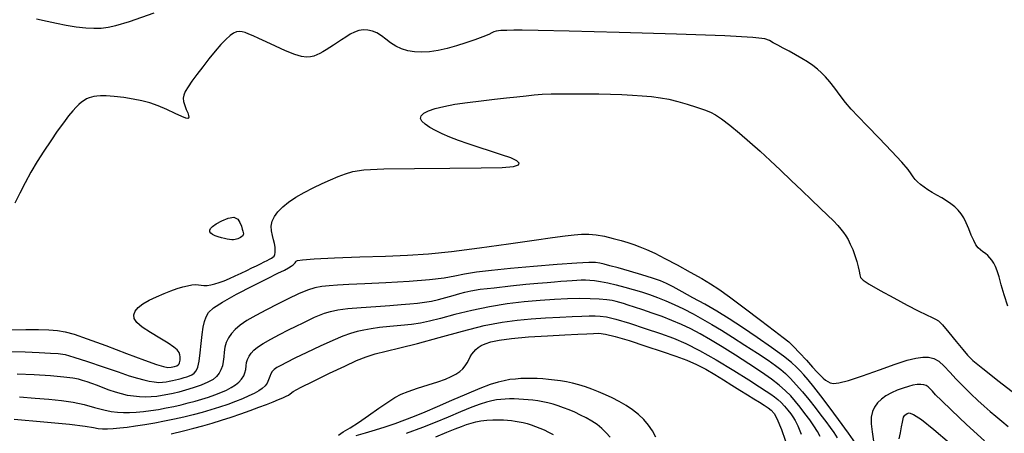
# Model space of a CAD drawing. Extents: x 351705 to 354905, y 1040492 to 1043492.
# Drawn here: x 353357 to 353507, y 1042429 to 1042492 of the extents above; entities that cross this region are included whole.
import ezdxf

# ---------------------------------------------------------------- set-up
doc = ezdxf.new("R2010")
doc.units = 0
doc.header["$MEASUREMENT"] = 0
doc.layers.add('INDEX', color=1, linetype='CONTINUOUS')
doc.layers.add('INTER', color=33, linetype='CONTINUOUS')

msp = doc.modelspace()

# ---------------------------------------------------------------- linework, layer by layer
at = {"layer": 'INDEX', "linetype": 'CONTINUOUS'}
for points, elevation in [([(353507.6, 1042448.59), (353507.02, 1042450.31), (353506.58, 1042451.82), (353506.23, 1042453.05), (353506.23, 1042453.05), (353505.95, 1042453.96), (353505.69, 1042454.62), (353505.44, 1042455.14), (353505.44, 1042455.14), (353505.16, 1042455.58), (353504.85, 1042455.98), (353504.51, 1042456.32), (353504.51, 1042456.32), (353504.15, 1042456.61), (353503.77, 1042456.89), (353503.4, 1042457.17), (353503.4, 1042457.17), (353503.05, 1042457.51), (353502.71, 1042457.95), (353502.37, 1042458.58), (353502.37, 1042458.58), (353502, 1042459.43), (353501.62, 1042460.39), (353501.24, 1042461.3), (353501.24, 1042461.3), (353500.86, 1042462.06), (353500.46, 1042462.68), (353500.01, 1042463.22), (353500.01, 1042463.22), (353499.49, 1042463.72), (353498.9, 1042464.21), (353498.24, 1042464.67), (353498.24, 1042464.67), (353497.52, 1042465.1), (353496.77, 1042465.52), (353496.04, 1042465.93), (353496.04, 1042465.93), (353495.38, 1042466.33), (353494.79, 1042466.74), (353494.26, 1042467.14), (353494.26, 1042467.14), (353493.81, 1042467.54), (353493.43, 1042467.93), (353493.13, 1042468.33), (353493.13, 1042468.33), (353492.84, 1042468.76), (353492.36, 1042469.42), (353491.41, 1042470.54), (353491.41, 1042470.54), (353489.83, 1042472.24), (353487.93, 1042474.23), (353486.12, 1042476.09), (353486.12, 1042476.09), (353484.74, 1042477.53), (353483.7, 1042478.64), (353482.82, 1042479.66), (353482.82, 1042479.66), (353481.98, 1042480.74), (353481.17, 1042481.82), (353480.43, 1042482.8), (353480.43, 1042482.8), (353479.77, 1042483.57), (353479.16, 1042484.19), (353478.52, 1042484.74), (353478.52, 1042484.74), (353477.82, 1042485.29), (353477.02, 1042485.83), (353476.15, 1042486.38), (353476.15, 1042486.38), (353475.2, 1042486.93), (353474.23, 1042487.46), (353473.31, 1042487.96), (353473.31, 1042487.96), (353472.49, 1042488.4), (353471.79, 1042488.77), (353471.2, 1042489.08), (353471.2, 1042489.08), (353470.52, 1042489.34), (353468.67, 1042489.57), (353464.39, 1042489.81), (353464.39, 1042489.81), (353457.01, 1042490.06), (353448.3, 1042490.31), (353440.67, 1042490.51), (353440.67, 1042490.51), (353435.92, 1042490.63), (353433.49, 1042490.68), (353432.21, 1042490.68), (353432.21, 1042490.68), (353431.15, 1042490.65), (353430.22, 1042490.61), (353429.55, 1042490.54), (353429.55, 1042490.54), (353429.17, 1042490.44), (353428.88, 1042490.28), (353428.39, 1042490.02), (353428.39, 1042490.02), (353427.5, 1042489.65), (353426.28, 1042489.2), (353424.89, 1042488.73), (353423.46, 1042488.28), (353422.04, 1042487.88), (353420.67, 1042487.57), (353420.67, 1042487.57), (353419.38, 1042487.38), (353418.18, 1042487.31), (353417.06, 1042487.36), (353417.06, 1042487.36), (353416.03, 1042487.53), (353415.08, 1042487.82), (353414.22, 1042488.24), (353414.22, 1042488.24), (353413.43, 1042488.76), (353412.71, 1042489.32), (353412.01, 1042489.84), (353412.01, 1042489.84), (353411.33, 1042490.25), (353410.64, 1042490.53), (353409.96, 1042490.68), (353409.96, 1042490.68), (353409.27, 1042490.71), (353408.59, 1042490.61), (353407.91, 1042490.39), (353407.91, 1042490.39), (353407.24, 1042490.05), (353406.57, 1042489.63), (353405.93, 1042489.19), (353405.93, 1042489.19), (353405.31, 1042488.78), (353404.71, 1042488.39), (353404.15, 1042488.03), (353404.15, 1042488.03), (353403.61, 1042487.7), (353403.1, 1042487.4), (353402.61, 1042487.13), (353402.61, 1042487.13), (353402.15, 1042486.9), (353401.69, 1042486.71), (353401.19, 1042486.59), (353401.19, 1042486.59), (353400.61, 1042486.56), (353399.85, 1042486.67), (353398.79, 1042486.99), (353398.79, 1042486.99), (353397.4, 1042487.55), (353395.85, 1042488.23), (353394.42, 1042488.89), (353394.42, 1042488.89), (353393.3, 1042489.41), (353392.46, 1042489.8), (353391.8, 1042490.08), (353391.8, 1042490.08), (353391.26, 1042490.3), (353390.78, 1042490.43), (353390.34, 1042490.48), (353390.34, 1042490.48), (353389.92, 1042490.43), (353389.47, 1042490.24), (353388.95, 1042489.87), (353388.95, 1042489.87), (353388.3, 1042489.28), (353387.55, 1042488.47), (353386.68, 1042487.47), (353386.68, 1042487.47), (353385.72, 1042486.31), (353384.76, 1042485.08), (353383.86, 1042483.9), (353383.86, 1042483.9), (353383.11, 1042482.88), (353382.53, 1042482.02), (353382.11, 1042481.33), (353382.11, 1042481.33), (353381.87, 1042480.79), (353381.78, 1042480.31), (353381.84, 1042479.8), (353381.84, 1042479.8), (353382.01, 1042479.21), (353382.25, 1042478.59), (353382.47, 1042478.05), (353382.47, 1042478.05), (353382.6, 1042477.67), (353382.65, 1042477.43), (353382.62, 1042477.28), (353382.62, 1042477.28), (353382.5, 1042477.22), (353382.19, 1042477.28), (353381.57, 1042477.52), (353381.57, 1042477.52), (353380.55, 1042477.99), (353379.29, 1042478.57), (353377.96, 1042479.14), (353377.96, 1042479.14), (353376.71, 1042479.58), (353375.48, 1042479.91), (353374.16, 1042480.17), (353374.16, 1042480.17), (353372.71, 1042480.39), (353371.28, 1042480.56), (353370.05, 1042480.66), (353369.18, 1042480.68), (353368.59, 1042480.63), (353368.16, 1042480.56), (353368.16, 1042480.56), (353367.79, 1042480.47), (353367.42, 1042480.35), (353367.06, 1042480.19), (353367.06, 1042480.19), (353366.68, 1042479.97), (353366.29, 1042479.69), (353365.88, 1042479.35), (353365.88, 1042479.35), (353365.45, 1042478.94), (353364.94, 1042478.38), (353364.31, 1042477.6), (353364.31, 1042477.6), (353363.51, 1042476.55), (353362.58, 1042475.26), (353361.58, 1042473.8), (353361.58, 1042473.8), (353360.54, 1042472.24), (353359.53, 1042470.63), (353358.56, 1042469), (353358.56, 1042469), (353357.67, 1042467.4), (353356.86, 1042465.82), (353356.12, 1042464.28)], 2320), ([(353478.95, 1042428.73), (353478.52, 1042429.49), (353477.99, 1042430.32), (353477.99, 1042430.32), (353477.35, 1042431.25), (353476.63, 1042432.24), (353475.9, 1042433.19), (353475.9, 1042433.19), (353475.2, 1042434.07), (353474.48, 1042434.89), (353473.68, 1042435.69), (353473.68, 1042435.69), (353472.72, 1042436.52), (353471.51, 1042437.44), (353469.98, 1042438.52), (353469.98, 1042438.52), (353468.08, 1042439.79), (353466.01, 1042441.12), (353464, 1042442.39), (353464, 1042442.39), (353462.23, 1042443.46), (353460.67, 1042444.36), (353459.21, 1042445.12), (353459.21, 1042445.12), (353457.78, 1042445.8), (353456.34, 1042446.42), (353454.86, 1042446.99), (353454.86, 1042446.99), (353453.34, 1042447.54), (353451.89, 1042448.04), (353450.64, 1042448.45), (353450.64, 1042448.45), (353449.68, 1042448.76), (353448.96, 1042448.99), (353448.38, 1042449.16), (353448.38, 1042449.16), (353447.84, 1042449.31), (353447.21, 1042449.45), (353446.39, 1042449.57), (353446.39, 1042449.57), (353445.26, 1042449.66), (353443.86, 1042449.73), (353442.23, 1042449.75), (353442.23, 1042449.75), (353440.43, 1042449.7), (353438.43, 1042449.6), (353436.23, 1042449.44), (353436.23, 1042449.44), (353433.8, 1042449.24), (353431.21, 1042448.94), (353428.51, 1042448.51), (353428.51, 1042448.51), (353425.79, 1042447.93), (353423.23, 1042447.3), (353421.05, 1042446.72), (353421.05, 1042446.72), (353419.37, 1042446.3), (353417.98, 1042446.01), (353416.59, 1042445.81), (353416.59, 1042445.81), (353415, 1042445.63), (353413.31, 1042445.47), (353411.74, 1042445.31), (353411.74, 1042445.31), (353410.44, 1042445.14), (353409.34, 1042444.95), (353408.34, 1042444.71), (353408.34, 1042444.71), (353407.32, 1042444.42), (353406.13, 1042443.99), (353404.61, 1042443.35), (353404.61, 1042443.35), (353402.69, 1042442.48), (353400.64, 1042441.51), (353398.82, 1042440.64), (353397.52, 1042439.99), (353396.66, 1042439.55), (353396.09, 1042439.22), (353396.09, 1042439.22), (353395.68, 1042438.94), (353395.38, 1042438.65), (353395.16, 1042438.29), (353395.16, 1042438.29), (353394.99, 1042437.84), (353394.81, 1042437.34), (353394.59, 1042436.86), (353394.59, 1042436.86), (353394.27, 1042436.43), (353393.85, 1042436.04), (353393.3, 1042435.67), (353393.3, 1042435.67), (353392.62, 1042435.29), (353391.81, 1042434.89), (353390.85, 1042434.47), (353390.85, 1042434.47), (353389.77, 1042434.04), (353388.58, 1042433.61), (353387.32, 1042433.19), (353387.32, 1042433.19), (353386.02, 1042432.78), (353384.68, 1042432.39), (353383.3, 1042432.02), (353383.3, 1042432.02), (353381.89, 1042431.68), (353380.44, 1042431.35), (353378.95, 1042431.04), (353378.95, 1042431.04), (353377.44, 1042430.76), (353375.95, 1042430.5), (353374.53, 1042430.27), (353374.53, 1042430.27), (353373.25, 1042430.09), (353372.11, 1042429.96), (353371.1, 1042429.86), (353371.1, 1042429.86), (353370.24, 1042429.81), (353369.48, 1042429.82), (353368.81, 1042429.89), (353368.81, 1042429.89), (353368.1, 1042430.02), (353366.85, 1042430.24), (353364.43, 1042430.53), (353364.43, 1042430.53), (353360.54, 1042430.9), (353356.02, 1042431.28)], 2310), ([(353420.34, 1042428.67), (353422.02, 1042429.36), (353422.02, 1042429.36), (353423.28, 1042429.88), (353424.23, 1042430.26), (353424.99, 1042430.53), (353424.99, 1042430.53), (353425.69, 1042430.76), (353426.41, 1042430.94), (353427.2, 1042431.08), (353427.2, 1042431.08), (353428.09, 1042431.18), (353429.03, 1042431.24), (353429.9, 1042431.27), (353429.9, 1042431.27), (353430.63, 1042431.25), (353431.27, 1042431.21), (353431.85, 1042431.15), (353431.85, 1042431.15), (353432.43, 1042431.06), (353433.03, 1042430.96), (353433.63, 1042430.83), (353433.63, 1042430.83), (353434.25, 1042430.67), (353434.88, 1042430.48), (353435.52, 1042430.25), (353435.52, 1042430.25), (353436.18, 1042430), (353436.84, 1042429.71), (353437.52, 1042429.39), (353437.52, 1042429.39), (353438.21, 1042429.04)], 2310)]:
    msp.add_lwpolyline(points, dxfattribs=dict(at, elevation=elevation))
at = {"layer": 'INTER', "color": 33, "linetype": 'CONTINUOUS'}
for points, elevation in [([(353359.41, 1042492.4), (353361.04, 1042492.04), (353362.45, 1042491.75), (353362.45, 1042491.75), (353363.95, 1042491.46), (353365.48, 1042491.21), (353366.92, 1042491.03), (353366.92, 1042491.03), (353368.17, 1042490.96), (353369.27, 1042491), (353370.32, 1042491.12), (353370.32, 1042491.12), (353371.52, 1042491.37), (353373.59, 1042491.99), (353377.38, 1042493.32)], 2322), ([(353355.46, 1042444.98), (353357.76, 1042445.04), (353357.76, 1042445.04), (353359.7, 1042445.04), (353361.3, 1042444.98), (353362.61, 1042444.87), (353362.61, 1042444.87), (353363.78, 1042444.67), (353365.16, 1042444.3), (353367.15, 1042443.62), (353367.15, 1042443.62), (353369.99, 1042442.58), (353373.15, 1042441.39), (353375.9, 1042440.36), (353375.9, 1042440.36), (353377.71, 1042439.7), (353378.76, 1042439.37), (353379.42, 1042439.26), (353379.42, 1042439.26), (353379.97, 1042439.28), (353380.44, 1042439.37), (353380.8, 1042439.49), (353380.8, 1042439.49), (353381.03, 1042439.63), (353381.16, 1042439.77), (353381.22, 1042439.93), (353381.22, 1042439.93), (353381.27, 1042440.13), (353381.31, 1042440.35), (353381.33, 1042440.6), (353381.33, 1042440.6), (353381.33, 1042440.88), (353381.28, 1042441.19), (353381.15, 1042441.53), (353381.15, 1042441.53), (353380.89, 1042441.91), (353380.38, 1042442.36), (353379.51, 1042442.96), (353379.51, 1042442.96), (353378.23, 1042443.73), (353376.79, 1042444.59), (353375.53, 1042445.41), (353375.53, 1042445.41), (353374.7, 1042446.11), (353374.3, 1042446.72), (353374.24, 1042447.27), (353374.24, 1042447.27), (353374.45, 1042447.82), (353374.92, 1042448.38), (353375.65, 1042448.93), (353375.65, 1042448.93), (353376.62, 1042449.49), (353377.73, 1042450.02), (353378.86, 1042450.51), (353378.86, 1042450.51), (353379.91, 1042450.92), (353380.86, 1042451.26), (353381.71, 1042451.53), (353381.71, 1042451.53), (353382.46, 1042451.71), (353383.11, 1042451.83), (353383.66, 1042451.87), (353383.66, 1042451.87), (353384.12, 1042451.84), (353384.53, 1042451.78), (353384.95, 1042451.74), (353384.95, 1042451.74), (353385.43, 1042451.76), (353385.98, 1042451.84), (353386.6, 1042451.98), (353386.6, 1042451.98), (353387.28, 1042452.19), (353388.03, 1042452.46), (353388.84, 1042452.8), (353388.84, 1042452.8), (353389.72, 1042453.19), (353390.61, 1042453.61), (353391.47, 1042454.03), (353391.47, 1042454.03), (353392.26, 1042454.41), (353392.96, 1042454.76), (353393.58, 1042455.06), (353393.58, 1042455.06), (353394.12, 1042455.33), (353394.58, 1042455.55), (353394.95, 1042455.74), (353395.25, 1042455.89), (353395.47, 1042456.04), (353395.64, 1042456.22), (353395.64, 1042456.22), (353395.75, 1042456.46), (353395.82, 1042456.78), (353395.83, 1042457.16), (353395.83, 1042457.16), (353395.79, 1042457.61), (353395.71, 1042458.13), (353395.57, 1042458.72), (353395.57, 1042458.72), (353395.4, 1042459.37), (353395.26, 1042460.07), (353395.23, 1042460.8), (353395.23, 1042460.8), (353395.38, 1042461.53), (353395.72, 1042462.26), (353396.24, 1042463), (353396.24, 1042463), (353396.96, 1042463.73), (353397.87, 1042464.46), (353398.96, 1042465.2), (353398.96, 1042465.2), (353400.23, 1042465.94), (353401.6, 1042466.64), (353402.97, 1042467.3), (353402.97, 1042467.3), (353404.25, 1042467.87), (353405.44, 1042468.37), (353406.53, 1042468.79), (353406.53, 1042468.79), (353407.64, 1042469.12), (353409.36, 1042469.37), (353412.38, 1042469.53), (353412.38, 1042469.53), (353417.08, 1042469.6), (353422.47, 1042469.62), (353427.26, 1042469.66), (353427.26, 1042469.66), (353430.44, 1042469.75), (353432.17, 1042469.9), (353432.91, 1042470.12), (353432.91, 1042470.12), (353433.05, 1042470.41), (353432.67, 1042470.77), (353431.76, 1042471.2), (353431.76, 1042471.2), (353430.36, 1042471.69), (353428.67, 1042472.22), (353426.91, 1042472.78), (353426.91, 1042472.78), (353425.26, 1042473.32), (353423.78, 1042473.85), (353422.45, 1042474.37), (353422.45, 1042474.37), (353421.27, 1042474.88), (353420.25, 1042475.37), (353419.39, 1042475.85), (353419.39, 1042475.85), (353418.69, 1042476.32), (353418.21, 1042476.78), (353417.98, 1042477.21), (353417.98, 1042477.21), (353418.07, 1042477.63), (353418.47, 1042478.02), (353419.18, 1042478.39), (353419.18, 1042478.39), (353420.21, 1042478.74), (353421.56, 1042479.06), (353423.22, 1042479.37), (353423.22, 1042479.37), (353425.17, 1042479.65), (353427.24, 1042479.91), (353429.27, 1042480.14), (353429.27, 1042480.14), (353431.09, 1042480.34), (353432.7, 1042480.52), (353434.09, 1042480.67), (353434.09, 1042480.67), (353435.34, 1042480.8), (353436.56, 1042480.9), (353437.93, 1042480.96), (353437.93, 1042480.96), (353439.57, 1042480.99), (353441.41, 1042480.99), (353443.31, 1042480.98), (353443.31, 1042480.98), (353445.18, 1042480.96), (353446.97, 1042480.92), (353448.69, 1042480.87), (353448.69, 1042480.87), (353450.31, 1042480.79), (353451.82, 1042480.68), (353453.24, 1042480.54), (353453.24, 1042480.54), (353454.57, 1042480.37), (353455.87, 1042480.14), (353457.23, 1042479.82), (353458.68, 1042479.41), (353460.09, 1042478.96), (353461.3, 1042478.54), (353461.3, 1042478.54), (353462.2, 1042478.19), (353462.98, 1042477.78), (353463.9, 1042477.15), (353463.9, 1042477.15), (353465.15, 1042476.18), (353466.65, 1042474.96), (353468.23, 1042473.6), (353468.23, 1042473.6), (353469.8, 1042472.21), (353471.34, 1042470.79), (353472.91, 1042469.31), (353472.91, 1042469.31), (353474.53, 1042467.77), (353476.14, 1042466.23), (353477.64, 1042464.8), (353477.64, 1042464.8), (353478.96, 1042463.54), (353480.08, 1042462.47), (353480.97, 1042461.6), (353480.97, 1042461.6), (353481.63, 1042460.9), (353482.12, 1042460.34), (353482.51, 1042459.83), (353482.51, 1042459.83), (353482.86, 1042459.31), (353483.2, 1042458.74), (353483.55, 1042458.05), (353483.55, 1042458.05), (353483.91, 1042457.22), (353484.25, 1042456.31), (353484.54, 1042455.42), (353484.54, 1042455.42), (353484.75, 1042454.61), (353484.89, 1042453.93), (353484.98, 1042453.39), (353484.98, 1042453.39), (353485.1, 1042452.98), (353485.49, 1042452.56), (353486.44, 1042451.93), (353486.44, 1042451.93), (353488.11, 1042450.97), (353490.19, 1042449.84), (353492.24, 1042448.75), (353492.24, 1042448.75), (353493.92, 1042447.88), (353495.18, 1042447.25), (353496.03, 1042446.86), (353496.03, 1042446.86), (353496.56, 1042446.63), (353496.99, 1042446.35), (353497.6, 1042445.73), (353497.6, 1042445.73), (353498.57, 1042444.59), (353499.71, 1042443.21), (353500.71, 1042441.97), (353500.71, 1042441.97), (353501.42, 1042441.11), (353502.25, 1042440.31), (353503.74, 1042439.08), (353503.74, 1042439.08), (353506.24, 1042437.12), (353509.35, 1042434.72)], 2318), ([(353355.43, 1042441.66), (353357.69, 1042441.6), (353359.82, 1042441.52), (353361.55, 1042441.44), (353361.55, 1042441.44), (353362.73, 1042441.36), (353363.76, 1042441.2), (353365.12, 1042440.82), (353365.12, 1042440.82), (353367.18, 1042440.15), (353369.59, 1042439.33), (353371.85, 1042438.55), (353371.85, 1042438.55), (353373.56, 1042437.98), (353374.8, 1042437.59), (353375.77, 1042437.33), (353375.77, 1042437.33), (353376.62, 1042437.14), (353377.38, 1042437.03), (353378.06, 1042436.97), (353378.06, 1042436.97), (353378.65, 1042436.99), (353379.17, 1042437.05), (353379.66, 1042437.14), (353379.66, 1042437.14), (353380.14, 1042437.24), (353380.6, 1042437.34), (353381.05, 1042437.45), (353381.05, 1042437.45), (353381.49, 1042437.57), (353381.92, 1042437.69), (353382.34, 1042437.82), (353382.34, 1042437.82), (353382.74, 1042437.97), (353383.12, 1042438.14), (353383.46, 1042438.39), (353383.46, 1042438.39), (353383.76, 1042438.74), (353384.02, 1042439.31), (353384.22, 1042440.19), (353384.22, 1042440.19), (353384.38, 1042441.45), (353384.52, 1042442.89), (353384.66, 1042444.26), (353384.66, 1042444.26), (353384.82, 1042445.37), (353385.03, 1042446.24), (353385.29, 1042446.95), (353385.29, 1042446.95), (353385.67, 1042447.6), (353386.4, 1042448.31), (353387.77, 1042449.22), (353387.77, 1042449.22), (353389.91, 1042450.41), (353392.4, 1042451.69), (353394.66, 1042452.82), (353394.66, 1042452.82), (353396.24, 1042453.6), (353397.22, 1042454.1), (353397.84, 1042454.43), (353397.84, 1042454.43), (353398.28, 1042454.69), (353398.58, 1042454.91), (353398.77, 1042455.08), (353398.77, 1042455.08), (353398.88, 1042455.22), (353398.95, 1042455.34), (353399.02, 1042455.45), (353399.02, 1042455.45), (353399.22, 1042455.56), (353399.97, 1042455.68), (353401.76, 1042455.81), (353401.76, 1042455.81), (353404.86, 1042455.95), (353408.74, 1042456.09), (353412.63, 1042456.23), (353412.63, 1042456.23), (353416, 1042456.38), (353419.18, 1042456.59), (353422.73, 1042456.94), (353422.73, 1042456.94), (353426.98, 1042457.48), (353431.41, 1042458.1), (353435.31, 1042458.67), (353435.31, 1042458.67), (353438.13, 1042459.07), (353440.05, 1042459.32), (353441.42, 1042459.47), (353442.56, 1042459.57), (353443.64, 1042459.58), (353444.77, 1042459.48), (353444.77, 1042459.48), (353446.04, 1042459.24), (353447.36, 1042458.92), (353448.58, 1042458.58), (353448.58, 1042458.58), (353449.6, 1042458.28), (353450.51, 1042457.99), (353451.42, 1042457.66), (353451.42, 1042457.66), (353452.46, 1042457.24), (353453.71, 1042456.67), (353455.27, 1042455.88), (353455.27, 1042455.88), (353457.16, 1042454.87), (353459.13, 1042453.78), (353460.89, 1042452.79), (353460.89, 1042452.79), (353462.23, 1042452), (353463.49, 1042451.19), (353465.11, 1042450.03), (353465.11, 1042450.03), (353467.36, 1042448.33), (353469.85, 1042446.44), (353471.97, 1042444.82), (353471.97, 1042444.82), (353473.33, 1042443.79), (353474.16, 1042443.13), (353474.88, 1042442.44), (353474.88, 1042442.44), (353475.8, 1042441.47), (353476.84, 1042440.34), (353477.79, 1042439.29), (353477.79, 1042439.29), (353478.51, 1042438.52), (353479.03, 1042437.98), (353479.43, 1042437.6), (353479.43, 1042437.6), (353479.78, 1042437.32), (353480.12, 1042437.09), (353480.5, 1042436.92), (353480.5, 1042436.92), (353480.98, 1042436.82), (353481.81, 1042436.88), (353483.25, 1042437.25), (353483.25, 1042437.25), (353485.43, 1042437.98), (353487.98, 1042438.9), (353490.37, 1042439.74), (353490.37, 1042439.74), (353492.2, 1042440.33), (353493.55, 1042440.66), (353494.59, 1042440.8), (353494.59, 1042440.8), (353495.47, 1042440.8), (353496.28, 1042440.61), (353497.07, 1042440.18), (353497.07, 1042440.18), (353497.87, 1042439.46), (353498.74, 1042438.53), (353499.71, 1042437.46), (353499.71, 1042437.46), (353500.8, 1042436.33), (353501.92, 1042435.22), (353503.01, 1042434.2), (353503.01, 1042434.2), (353503.98, 1042433.32), (353504.87, 1042432.54), (353505.75, 1042431.8), (353505.75, 1042431.8), (353506.67, 1042431.04), (353507.65, 1042430.26)], 2316), ([(353484.71, 1042427.19), (353483.27, 1042429.24), (353481.76, 1042431.32), (353481.76, 1042431.32), (353480.33, 1042433.25), (353479.04, 1042434.92), (353477.96, 1042436.29), (353477.96, 1042436.29), (353477.12, 1042437.33), (353476.46, 1042438.1), (353475.91, 1042438.73), (353475.91, 1042438.73), (353475.36, 1042439.31), (353474.59, 1042440.01), (353473.37, 1042440.97), (353473.37, 1042440.97), (353471.55, 1042442.3), (353469.36, 1042443.83), (353467.12, 1042445.34), (353467.12, 1042445.34), (353465.06, 1042446.66), (353463.17, 1042447.82), (353461.35, 1042448.88), (353461.35, 1042448.88), (353459.55, 1042449.88), (353457.88, 1042450.79), (353456.51, 1042451.52), (353456.51, 1042451.52), (353455.49, 1042452.03), (353454.57, 1042452.43), (353453.39, 1042452.84), (353453.39, 1042452.84), (353451.74, 1042453.36), (353449.86, 1042453.92), (353448.14, 1042454.41), (353448.14, 1042454.41), (353446.87, 1042454.76), (353445.99, 1042454.98), (353445.33, 1042455.13), (353445.33, 1042455.13), (353444.7, 1042455.23), (353443.68, 1042455.26), (353441.82, 1042455.17), (353441.82, 1042455.17), (353438.84, 1042454.95), (353435.24, 1042454.64), (353431.71, 1042454.31), (353431.71, 1042454.31), (353428.8, 1042454.02), (353426.52, 1042453.75), (353424.72, 1042453.47), (353424.72, 1042453.47), (353423.21, 1042453.17), (353421.58, 1042452.87), (353419.35, 1042452.59), (353419.35, 1042452.59), (353416.23, 1042452.36), (353412.72, 1042452.16), (353409.48, 1042452.01), (353409.48, 1042452.01), (353407.05, 1042451.89), (353405.32, 1042451.79), (353404.03, 1042451.7), (353404.03, 1042451.7), (353402.94, 1042451.58), (353401.89, 1042451.38), (353400.74, 1042451.02), (353400.74, 1042451.02), (353399.37, 1042450.45), (353397.82, 1042449.72), (353396.16, 1042448.9), (353396.16, 1042448.9), (353394.47, 1042448.04), (353392.87, 1042447.19), (353391.5, 1042446.4), (353391.5, 1042446.4), (353390.46, 1042445.69), (353389.7, 1042445.04), (353389.13, 1042444.4), (353389.13, 1042444.4), (353388.69, 1042443.74), (353388.36, 1042443.05), (353388.15, 1042442.33), (353388.15, 1042442.33), (353388.04, 1042441.59), (353387.98, 1042440.85), (353387.9, 1042440.14), (353387.9, 1042440.14), (353387.76, 1042439.48), (353387.55, 1042438.89), (353387.25, 1042438.35), (353387.25, 1042438.35), (353386.87, 1042437.86), (353386.34, 1042437.41), (353385.56, 1042436.98), (353385.56, 1042436.98), (353384.51, 1042436.54), (353383.31, 1042436.12), (353382.14, 1042435.77), (353382.14, 1042435.77), (353381.13, 1042435.49), (353380.25, 1042435.28), (353379.43, 1042435.11), (353379.43, 1042435.11), (353378.6, 1042434.95), (353377.75, 1042434.82), (353376.88, 1042434.74), (353376.88, 1042434.74), (353376.01, 1042434.71), (353375.12, 1042434.75), (353374.22, 1042434.84), (353374.22, 1042434.84), (353373.3, 1042434.99), (353372.38, 1042435.2), (353371.45, 1042435.47), (353371.45, 1042435.47), (353370.5, 1042435.79), (353369.58, 1042436.14), (353368.69, 1042436.48), (353368.69, 1042436.48), (353367.87, 1042436.79), (353367.13, 1042437.05), (353366.45, 1042437.27), (353366.45, 1042437.27), (353365.8, 1042437.45), (353364.94, 1042437.61), (353363.57, 1042437.77), (353363.57, 1042437.77), (353361.52, 1042437.94), (353359.03, 1042438.1), (353356.47, 1042438.21)], 2314), ([(353356.79, 1042434.74), (353359.18, 1042434.57), (353359.18, 1042434.57), (353361.3, 1042434.41), (353363.21, 1042434.22), (353364.98, 1042433.95), (353364.98, 1042433.95), (353366.69, 1042433.58), (353368.28, 1042433.16), (353369.66, 1042432.79), (353369.66, 1042432.79), (353370.79, 1042432.54), (353371.75, 1042432.41), (353372.66, 1042432.35), (353372.66, 1042432.35), (353373.61, 1042432.35), (353374.63, 1042432.4), (353375.71, 1042432.51), (353375.71, 1042432.51), (353376.85, 1042432.66), (353378.02, 1042432.85), (353379.19, 1042433.07), (353379.19, 1042433.07), (353380.34, 1042433.31), (353381.46, 1042433.56), (353382.55, 1042433.83), (353382.55, 1042433.83), (353383.62, 1042434.12), (353384.65, 1042434.42), (353385.66, 1042434.73), (353385.66, 1042434.73), (353386.63, 1042435.06), (353387.55, 1042435.41), (353388.39, 1042435.78), (353388.39, 1042435.78), (353389.12, 1042436.17), (353389.76, 1042436.58), (353390.28, 1042437.01), (353390.28, 1042437.01), (353390.7, 1042437.46), (353391.01, 1042437.94), (353391.21, 1042438.43), (353391.21, 1042438.43), (353391.32, 1042438.95), (353391.38, 1042439.47), (353391.46, 1042439.99), (353391.46, 1042439.99), (353391.61, 1042440.48), (353391.84, 1042440.96), (353392.15, 1042441.42), (353392.15, 1042441.42), (353392.55, 1042441.87), (353393.12, 1042442.34), (353393.97, 1042442.9), (353393.97, 1042442.9), (353395.14, 1042443.56), (353396.49, 1042444.27), (353397.84, 1042444.96), (353397.84, 1042444.96), (353399.04, 1042445.55), (353400.09, 1042446.06), (353401, 1042446.51), (353401, 1042446.51), (353401.81, 1042446.89), (353402.57, 1042447.22), (353403.35, 1042447.52), (353403.35, 1042447.52), (353404.24, 1042447.78), (353405.37, 1042448.01), (353406.91, 1042448.22), (353406.91, 1042448.22), (353408.94, 1042448.4), (353411.18, 1042448.56), (353413.3, 1042448.7), (353413.3, 1042448.7), (353415.02, 1042448.82), (353416.38, 1042448.93), (353417.54, 1042449.05), (353417.54, 1042449.05), (353418.6, 1042449.19), (353419.64, 1042449.36), (353420.71, 1042449.6), (353420.71, 1042449.6), (353421.86, 1042449.9), (353422.98, 1042450.21), (353423.96, 1042450.51), (353423.96, 1042450.51), (353424.76, 1042450.74), (353425.68, 1042450.94), (353427.08, 1042451.16), (353427.08, 1042451.16), (353429.21, 1042451.41), (353431.7, 1042451.68), (353434.06, 1042451.92), (353434.06, 1042451.92), (353435.9, 1042452.1), (353437.29, 1042452.22), (353438.41, 1042452.31), (353438.41, 1042452.31), (353439.41, 1042452.39), (353440.31, 1042452.46), (353441.12, 1042452.51), (353441.12, 1042452.51), (353441.84, 1042452.56), (353442.51, 1042452.58), (353443.14, 1042452.59), (353443.14, 1042452.59), (353443.8, 1042452.56), (353444.54, 1042452.49), (353445.44, 1042452.35), (353445.44, 1042452.35), (353446.56, 1042452.13), (353447.82, 1042451.84), (353449.14, 1042451.51), (353449.14, 1042451.51), (353450.44, 1042451.15), (353451.7, 1042450.76), (353452.93, 1042450.35), (353452.93, 1042450.35), (353454.15, 1042449.91), (353455.4, 1042449.42), (353456.7, 1042448.85), (353456.7, 1042448.85), (353458.1, 1042448.17), (353459.56, 1042447.42), (353461.01, 1042446.63), (353461.01, 1042446.63), (353462.44, 1042445.81), (353463.92, 1042444.92), (353465.59, 1042443.88), (353465.59, 1042443.88), (353467.48, 1042442.66), (353469.39, 1042441.42), (353471.02, 1042440.34), (353471.02, 1042440.34), (353472.16, 1042439.55), (353472.95, 1042438.93), (353473.65, 1042438.31), (353473.65, 1042438.31), (353474.42, 1042437.55), (353475.3, 1042436.61), (353476.24, 1042435.53), (353476.24, 1042435.53), (353477.23, 1042434.34), (353478.19, 1042433.13), (353479.07, 1042431.98), (353479.07, 1042431.98), (353479.82, 1042430.98), (353480.47, 1042430.1), (353481.03, 1042429.3), (353481.03, 1042429.3), (353481.55, 1042428.49)], 2312), ([(353379.94, 1042429.14), (353381.84, 1042429.58), (353383.4, 1042429.97), (353384.8, 1042430.34), (353384.8, 1042430.34), (353386.21, 1042430.74), (353387.63, 1042431.18), (353389.09, 1042431.66), (353389.09, 1042431.66), (353390.56, 1042432.16), (353391.99, 1042432.68), (353393.32, 1042433.17), (353393.32, 1042433.17), (353394.49, 1042433.61), (353395.49, 1042434), (353396.33, 1042434.33), (353396.33, 1042434.33), (353397, 1042434.61), (353397.5, 1042434.85), (353397.84, 1042435.04), (353397.84, 1042435.04), (353398.1, 1042435.23), (353398.58, 1042435.55), (353399.7, 1042436.16), (353399.7, 1042436.16), (353401.67, 1042437.16), (353404.11, 1042438.35), (353406.44, 1042439.46), (353406.44, 1042439.46), (353408.23, 1042440.28), (353409.68, 1042440.86), (353411.08, 1042441.31), (353411.08, 1042441.31), (353412.74, 1042441.73), (353414.84, 1042442.24), (353417.52, 1042442.92), (353417.52, 1042442.92), (353420.84, 1042443.82), (353424.4, 1042444.79), (353427.72, 1042445.62), (353427.72, 1042445.62), (353430.44, 1042446.17), (353432.71, 1042446.47), (353434.85, 1042446.66), (353434.85, 1042446.66), (353437.06, 1042446.8), (353439.23, 1042446.92), (353441.13, 1042447.01), (353441.13, 1042447.01), (353442.61, 1042447.07), (353443.73, 1042447.1), (353444.61, 1042447.11), (353444.61, 1042447.11), (353445.4, 1042447.08), (353446.36, 1042446.94), (353447.78, 1042446.59), (353447.78, 1042446.59), (353449.84, 1042445.98), (353452.24, 1042445.2), (353454.59, 1042444.41), (353454.59, 1042444.41), (353456.58, 1042443.69), (353458.46, 1042442.9), (353460.56, 1042441.83), (353460.56, 1042441.83), (353463.11, 1042440.38), (353465.78, 1042438.77), (353468.09, 1042437.33), (353468.09, 1042437.33), (353469.7, 1042436.31), (353470.73, 1042435.65), (353471.42, 1042435.18), (353471.42, 1042435.18), (353471.98, 1042434.78), (353472.48, 1042434.37), (353472.98, 1042433.9), (353472.98, 1042433.9), (353473.5, 1042433.33), (353474, 1042432.72), (353474.45, 1042432.16), (353474.45, 1042432.16), (353474.8, 1042431.69), (353475.13, 1042431.14), (353475.53, 1042430.33), (353476.06, 1042429.07)], 2308), ([(353405.46, 1042428.94), (353406.21, 1042429.41), (353407.25, 1042430.03), (353408.55, 1042430.86), (353408.55, 1042430.86), (353410.07, 1042431.91), (353411.63, 1042433.01), (353413.01, 1042433.97), (353413.01, 1042433.97), (353414.07, 1042434.66), (353415.01, 1042435.16), (353416.1, 1042435.6), (353416.1, 1042435.6), (353417.54, 1042436.08), (353419.14, 1042436.58), (353420.63, 1042437.06), (353420.63, 1042437.06), (353421.8, 1042437.48), (353422.68, 1042437.86), (353423.38, 1042438.22), (353423.38, 1042438.22), (353423.96, 1042438.61), (353424.43, 1042439.03), (353424.82, 1042439.47), (353424.82, 1042439.47), (353425.11, 1042439.93), (353425.34, 1042440.4), (353425.57, 1042440.85), (353425.57, 1042440.85), (353425.82, 1042441.27), (353426.11, 1042441.64), (353426.44, 1042441.98), (353426.44, 1042441.98), (353426.8, 1042442.29), (353427.26, 1042442.57), (353427.87, 1042442.85), (353427.87, 1042442.85), (353428.71, 1042443.14), (353429.96, 1042443.42), (353431.84, 1042443.68), (353431.84, 1042443.68), (353434.45, 1042443.9), (353437.35, 1042444.08), (353440, 1042444.22), (353440, 1042444.22), (353441.98, 1042444.32), (353443.37, 1042444.39), (353444.37, 1042444.43), (353444.37, 1042444.43), (353445.21, 1042444.45), (353446.19, 1042444.33), (353447.66, 1042443.98), (353447.66, 1042443.98), (353449.83, 1042443.33), (353452.38, 1042442.5), (353454.85, 1042441.67), (353454.85, 1042441.67), (353456.91, 1042440.96), (353458.61, 1042440.33), (353460.1, 1042439.69), (353460.1, 1042439.69), (353461.51, 1042438.96), (353462.88, 1042438.17), (353464.21, 1042437.35), (353465.5, 1042436.55), (353466.72, 1042435.79), (353467.85, 1042435.09), (353467.85, 1042435.09), (353468.84, 1042434.47), (353469.69, 1042433.94), (353470.41, 1042433.48), (353470.41, 1042433.48), (353471, 1042433.1), (353471.49, 1042432.71), (353471.91, 1042432.22), (353471.91, 1042432.22), (353472.36, 1042431.44), (353473.03, 1042429.78), (353474.19, 1042426.53)], 2306), ([(353453.87, 1042428.6), (353453.36, 1042429.56), (353452.75, 1042430.46), (353452.75, 1042430.46), (353452.04, 1042431.31), (353451.24, 1042432.08), (353450.34, 1042432.8), (353450.34, 1042432.8), (353449.35, 1042433.45), (353448.3, 1042434.05), (353447.23, 1042434.59), (353447.23, 1042434.59), (353446.18, 1042435.09), (353445.14, 1042435.54), (353444.12, 1042435.93), (353444.12, 1042435.93), (353443.13, 1042436.28), (353442.15, 1042436.58), (353441.19, 1042436.83), (353441.19, 1042436.83), (353440.25, 1042437.03), (353439.32, 1042437.2), (353438.41, 1042437.32), (353438.41, 1042437.32), (353437.52, 1042437.43), (353436.64, 1042437.5), (353435.78, 1042437.55), (353434.93, 1042437.57), (353434.09, 1042437.57), (353433.27, 1042437.54), (353433.27, 1042437.54), (353432.46, 1042437.48), (353431.63, 1042437.38), (353430.77, 1042437.22), (353430.77, 1042437.22), (353429.81, 1042436.99), (353428.62, 1042436.62), (353427.04, 1042436.03), (353427.04, 1042436.03), (353425, 1042435.18), (353422.72, 1042434.2), (353420.52, 1042433.24), (353420.52, 1042433.24), (353418.65, 1042432.44), (353417.03, 1042431.78), (353415.53, 1042431.2), (353415.53, 1042431.2), (353414.05, 1042430.66), (353412.55, 1042430.15), (353411.05, 1042429.66), (353411.05, 1042429.66), (353409.55, 1042429.21), (353408.13, 1042428.82)], 2306), ([(353504, 1042428.04), (353501.29, 1042430.56), (353498.97, 1042432.73), (353498.97, 1042432.73), (353497.44, 1042434.2), (353496.55, 1042435.08), (353496.06, 1042435.61), (353496.06, 1042435.61), (353495.72, 1042435.99), (353495.43, 1042436.28), (353495.13, 1042436.48), (353495.13, 1042436.48), (353494.75, 1042436.61), (353494.29, 1042436.66), (353493.75, 1042436.63), (353493.75, 1042436.63), (353493.11, 1042436.53), (353492.4, 1042436.35), (353491.59, 1042436.1), (353491.59, 1042436.1), (353490.72, 1042435.77), (353489.83, 1042435.38), (353488.99, 1042434.92), (353488.99, 1042434.92), (353488.28, 1042434.4), (353487.7, 1042433.83), (353487.25, 1042433.2), (353487.25, 1042433.2), (353486.93, 1042432.51), (353486.75, 1042431.68), (353486.74, 1042430.66), (353486.74, 1042430.66), (353486.88, 1042429.41), (353487.1, 1042428)], 2314), ([(353446.91, 1042428.6), (353446.33, 1042429.29), (353445.67, 1042429.93), (353444.93, 1042430.52), (353444.93, 1042430.52), (353444.12, 1042431.06), (353443.26, 1042431.55), (353442.38, 1042431.99), (353442.38, 1042431.99), (353441.51, 1042432.4), (353440.66, 1042432.77), (353439.82, 1042433.09), (353439.82, 1042433.09), (353439, 1042433.38), (353438.2, 1042433.62), (353437.41, 1042433.83), (353437.41, 1042433.83), (353436.64, 1042434), (353435.88, 1042434.13), (353435.13, 1042434.24), (353435.13, 1042434.24), (353434.4, 1042434.32), (353433.68, 1042434.38), (353432.97, 1042434.42), (353432.97, 1042434.42), (353432.27, 1042434.44), (353431.58, 1042434.44), (353430.91, 1042434.41), (353430.91, 1042434.41), (353430.24, 1042434.36), (353429.56, 1042434.28), (353428.85, 1042434.15), (353428.85, 1042434.15), (353428.06, 1042433.96), (353427.08, 1042433.66), (353425.79, 1042433.17), (353425.79, 1042433.17), (353424.1, 1042432.47), (353422.18, 1042431.65), (353420.23, 1042430.83), (353420.23, 1042430.83), (353418.31, 1042430.06), (353415.81, 1042429.17)], 2308), ([(353491.01, 1042428.36), (353491.21, 1042429.28), (353491.38, 1042430.17), (353491.51, 1042430.91), (353491.51, 1042430.91), (353491.6, 1042431.39), (353491.67, 1042431.66), (353491.75, 1042431.83), (353491.75, 1042431.83), (353491.85, 1042431.96), (353492, 1042432.09), (353492.21, 1042432.22), (353492.21, 1042432.22), (353492.53, 1042432.3), (353493.18, 1042432.09), (353494.39, 1042431.31), (353494.39, 1042431.31), (353496.3, 1042429.78), (353498.67, 1042427.76)], 2312)]:
    msp.add_lwpolyline(points, dxfattribs=dict(at, elevation=elevation))
at = {"layer": 'INTER', "color": 33, "linetype": 'CONTINUOUS', "elevation": 2322}
msp.add_lwpolyline([(353390.66, 1042460.79), (353390.79, 1042460.35), (353390.87, 1042460.03), (353390.93, 1042459.8), (353390.93, 1042459.8), (353390.96, 1042459.62), (353390.95, 1042459.46), (353390.88, 1042459.33), (353390.88, 1042459.33), (353390.73, 1042459.2), (353390.53, 1042459.08), (353390.32, 1042458.98), (353390.32, 1042458.98), (353390.12, 1042458.88), (353389.93, 1042458.81), (353389.72, 1042458.76), (353389.72, 1042458.76), (353389.47, 1042458.73), (353389.18, 1042458.73), (353388.85, 1042458.76), (353388.85, 1042458.76), (353388.48, 1042458.82), (353388.07, 1042458.91), (353387.62, 1042459.02), (353387.62, 1042459.02), (353387.14, 1042459.16), (353386.67, 1042459.33), (353386.28, 1042459.51), (353386.28, 1042459.51), (353386, 1042459.72), (353385.85, 1042459.94), (353385.83, 1042460.17), (353385.83, 1042460.17), (353385.94, 1042460.43), (353386.25, 1042460.74), (353386.83, 1042461.14), (353386.83, 1042461.14), (353387.68, 1042461.62), (353388.65, 1042462.02), (353389.51, 1042462.15), (353389.51, 1042462.15), (353390.1, 1042461.88), (353390.45, 1042461.36), (353390.66, 1042460.79)], close=True, dxfattribs=at)

doc.saveas('drawing.dxf')
